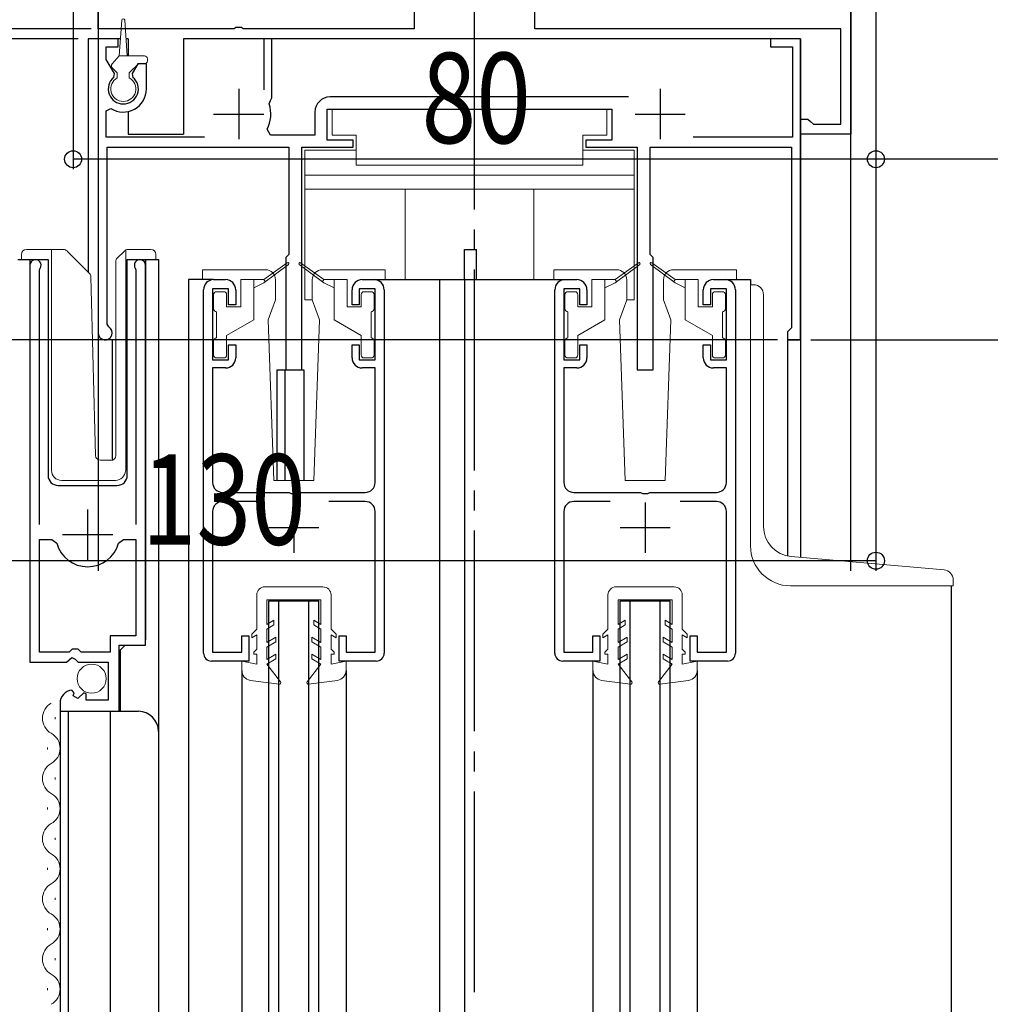
# Model space of a CAD drawing. Extents: x -4 to 2285, y 0 to 3563.
# Drawn here: x 772 to 868, y 978 to 1076 of the extents above; entities that cross this region are included whole.
import ezdxf

# ---------------------------------------------------------------- set-up
doc = ezdxf.new("R2010")
doc.units = 0
doc.linetypes.add('YCENTER_1', pattern=[13, 10, -1, 1, -1])
for name, color, linetype in [('YKK_11', 7, 'CONTINUOUS'), ('YKK_12', 2, 'CONTINUOUS'), ('YKK_D', 6, 'CONTINUOUS')]:
    doc.layers.add(name, color=color, linetype=linetype)
doc.layers.add('YKK_13', color=4, linetype='CONTINUOUS', lineweight=13)
doc.styles.add('text-b', font='extslim2.shx', dxfattribs={"width": 0.8, "bigfont": 'extfont2.shx'})

msp = doc.modelspace()

# ---------------------------------------------------------------- linework, layer by layer
at = {"layer": 'YKK_11', "linetype": 'ByBlock', "lineweight": -2, "ltscale": 0.5}
for p, q in [((779.525, 1075.267), (779.525, 1082.267)), ((854.525, 1082.267), (854.525, 1064.767)), ((811.025, 1079.267), (811.025, 1075.267)), ((823.025, 1075.267), (823.025, 1079.267)), ((793.067, 1075.267), (779.525, 1075.267)), ((793.25, 1075.387), (793.067, 1075.267)), ((793.8, 1075.387), (793.25, 1075.387)), ((793.983, 1075.267), (793.8, 1075.387)), ((811.025, 1075.267), (793.983, 1075.267)), ((853.525, 1075.267), (823.025, 1075.267)), ((853.525, 1065.767), (853.525, 1075.267)), ((781.525, 1074.267), (779.525, 1074.267)), ((779.525, 1074.267), (779.525, 1044.967)), ((781.525, 1073.467), (781.525, 1074.267)), ((796.825, 1074.267), (796.025, 1074.267)), ((796.025, 1074.267), (796.025, 1069.167)), ((796.825, 1068.367), (796.825, 1074.267)), ((849.525, 1074.267), (846.525, 1074.267)), ((846.525, 1074.267), (846.525, 1073.467)), ((849.525, 1044.267), (849.525, 1074.267)), ((780.325, 1072.211), (780.325, 1073.467)), ((780.325, 1073.467), (781.525, 1073.467)), ((846.525, 1073.467), (848.725, 1073.467)), ((848.725, 1073.467), (848.725, 1064.467)), ((781.137, 1070.804), (780.325, 1072.211)), ((783.468, 1071.767), (782.912, 1070.804)), ((784.325, 1071.767), (783.468, 1071.767)), ((784.325, 1069.267), (784.325, 1071.767)), ((781.069, 1070.423), (781.137, 1070.804)), ((782.912, 1070.804), (782.981, 1070.423)), ((796.687, 1068.114), (796.825, 1068.367)), ((832.353, 1068.467), (802.625, 1068.467)), ((780.325, 1067.076), (780.786, 1067.329)), ((796.564, 1067.768), (796.687, 1068.114)), ((780.325, 1064.467), (780.325, 1067.076)), ((801.125, 1066.967), (801.125, 1064.667)), ((802.325, 1064.167), (802.325, 1067.267)), ((802.325, 1067.267), (830.725, 1067.267)), ((830.725, 1067.267), (830.725, 1064.167)), ((849.525, 1064.767), (849.525, 1066.267)), ((849.525, 1066.267), (850.225, 1066.267)), ((850.225, 1066.267), (850.521, 1066.017)), ((850.521, 1066.017), (850.816, 1065.767)), ((850.816, 1065.767), (853.525, 1065.767)), ((790.126, 1064.467), (780.325, 1064.467)), ((796.698, 1064.667), (796.346, 1065.256)), ((801.125, 1064.667), (796.698, 1064.667)), ((848.725, 1064.467), (838.811, 1064.467)), ((854.525, 1064.767), (849.525, 1064.767)), ((780.425, 1045.833), (780.425, 1063.467)), ((780.425, 1063.467), (798.525, 1063.467)), ((798.525, 1063.467), (798.525, 1052.767)), ((799.825, 1041.267), (799.825, 1063.467)), ((799.825, 1063.467), (804.925, 1063.467)), ((804.925, 1064.167), (802.325, 1064.167)), ((804.925, 1063.467), (804.925, 1064.167)), ((830.725, 1064.167), (828.125, 1064.167)), ((828.125, 1064.167), (828.125, 1063.467)), ((828.125, 1063.467), (833.225, 1063.467)), ((833.225, 1063.467), (833.225, 1041.267)), ((834.525, 1052.767), (834.525, 1063.467)), ((834.525, 1063.467), (848.625, 1063.467)), ((848.625, 1063.467), (848.625, 1045.467)), ((798.525, 1052.767), (798.225, 1052.467)), ((834.825, 1052.467), (834.525, 1052.767)), ((772.726, 1051.716), (772.726, 1012.166)), ((784.226, 1013.866), (784.226, 1051.716)), ((798.225, 1052.467), (798.225, 1041.267)), ((834.825, 1041.267), (834.825, 1052.467)), ((773.676, 1051.234), (773.729, 1051.404)), ((773.676, 1025.866), (773.676, 1051.234)), ((783.223, 1051.404), (783.276, 1051.234)), ((783.276, 1051.234), (783.276, 1025.866)), ((791.025, 1050.266), (792.225, 1050.266)), ((805.825, 1050.266), (807.025, 1050.266)), ((826.025, 1050.266), (827.225, 1050.266)), ((840.825, 1050.266), (842.025, 1050.266)), ((790.025, 1013.066), (790.025, 1049.266)), ((792.525, 1049.366), (790.925, 1049.366)), ((790.925, 1049.366), (790.925, 1042.266)), ((792.525, 1047.766), (792.525, 1049.366)), ((793.225, 1049.266), (793.225, 1047.766)), ((804.825, 1047.766), (804.825, 1049.266)), ((807.125, 1049.366), (805.525, 1049.366)), ((805.525, 1049.366), (805.525, 1047.766)), ((807.125, 1042.266), (807.125, 1049.366)), ((808.025, 1049.266), (808.025, 1013.066)), ((825.025, 1013.066), (825.025, 1049.266)), ((827.525, 1049.366), (825.925, 1049.366)), ((825.925, 1049.366), (825.925, 1042.266)), ((827.525, 1047.766), (827.525, 1049.366)), ((828.225, 1049.266), (828.225, 1047.766)), ((839.825, 1047.766), (839.825, 1049.266)), ((842.125, 1049.366), (840.525, 1049.366)), ((840.525, 1049.366), (840.525, 1047.766)), ((842.125, 1042.266), (842.125, 1049.366)), ((843.025, 1049.266), (843.025, 1013.066)), ((793.225, 1047.766), (792.525, 1047.766)), ((805.525, 1047.766), (804.825, 1047.766)), ((828.225, 1047.766), (827.525, 1047.766)), ((840.525, 1047.766), (839.825, 1047.766)), ((780.575, 1045.573), (780.425, 1045.833)), ((848.425, 1045.267), (848.225, 1045.067)), ((848.225, 1045.067), (848.225, 1044.267)), ((848.625, 1045.467), (848.425, 1045.267)), ((792.525, 1042.266), (792.525, 1043.766)), ((792.525, 1043.766), (793.225, 1043.766)), ((793.225, 1043.766), (793.225, 1042.466)), ((804.825, 1042.466), (804.825, 1043.766)), ((804.825, 1043.766), (805.525, 1043.766)), ((805.525, 1043.766), (805.525, 1042.266)), ((827.525, 1042.266), (827.525, 1043.766)), ((827.525, 1043.766), (828.225, 1043.766)), ((828.225, 1043.766), (828.225, 1042.466)), ((839.825, 1042.466), (839.825, 1043.766)), ((839.825, 1043.766), (840.525, 1043.766)), ((840.525, 1043.766), (840.525, 1042.266)), ((848.225, 1044.267), (849.525, 1044.267)), ((790.925, 1042.266), (792.525, 1042.266)), ((805.525, 1042.266), (807.125, 1042.266)), ((825.925, 1042.266), (827.525, 1042.266)), ((840.525, 1042.266), (842.125, 1042.266)), ((792.225, 1041.466), (790.925, 1041.466)), ((790.925, 1041.466), (790.925, 1030.066)), ((798.225, 1041.267), (799.825, 1041.267)), ((807.125, 1041.466), (805.825, 1041.466)), ((807.125, 1030.066), (807.125, 1041.466)), ((827.225, 1041.466), (825.925, 1041.466)), ((825.925, 1041.466), (825.925, 1030.066)), ((833.225, 1041.267), (834.825, 1041.267)), ((842.125, 1041.466), (840.825, 1041.466)), ((842.125, 1030.066), (842.125, 1041.466)), ((791.925, 1029.066), (798.567, 1029.066)), ((798.567, 1029.066), (798.75, 1028.946)), ((799.3, 1028.946), (799.483, 1029.066)), ((799.483, 1029.066), (806.125, 1029.066)), ((826.925, 1029.066), (833.567, 1029.066)), ((833.567, 1029.066), (833.75, 1028.946)), ((834.3, 1028.946), (834.483, 1029.066)), ((834.483, 1029.066), (841.125, 1029.066)), ((795.535, 1028.166), (791.925, 1028.166)), ((798.75, 1028.946), (799.3, 1028.946)), ((806.125, 1028.166), (802.515, 1028.166)), ((830.535, 1028.166), (826.925, 1028.166)), ((833.75, 1028.946), (834.3, 1028.946)), ((841.125, 1028.166), (837.515, 1028.166)), ((790.925, 1027.166), (790.925, 1013.166)), ((807.125, 1013.166), (807.125, 1027.166)), ((825.925, 1027.166), (825.925, 1013.166)), ((842.125, 1013.166), (842.125, 1027.166)), ((773.676, 1013.166), (773.676, 1024.366)), ((773.676, 1013.166), (773.676, 1024.366)), ((773.676, 1024.366), (774.914, 1024.366)), ((774.914, 1024.366), (775.395, 1024.001)), ((781.557, 1024.001), (782.038, 1024.366)), ((782.038, 1024.366), (783.276, 1024.366)), ((783.276, 1024.366), (783.276, 1014.766)), ((783.276, 1014.766), (780.726, 1014.766)), ((780.726, 1014.766), (780.726, 1013.166)), ((793.825, 1013.166), (793.825, 1014.766)), ((793.825, 1014.766), (794.525, 1014.766)), ((794.525, 1014.766), (794.525, 1012.266)), ((803.525, 1012.266), (803.525, 1014.766)), ((803.525, 1014.766), (804.225, 1014.766)), ((804.225, 1014.766), (804.225, 1013.166)), ((828.825, 1013.166), (828.825, 1014.766)), ((828.825, 1014.766), (829.525, 1014.766)), ((829.525, 1014.766), (829.525, 1012.266)), ((838.525, 1012.266), (838.525, 1014.766)), ((838.525, 1014.766), (839.225, 1014.766)), ((839.225, 1014.766), (839.225, 1013.166)), ((776.926, 1013.466), (776.626, 1013.166)), ((777.526, 1013.466), (776.926, 1013.466)), ((777.826, 1013.166), (777.526, 1013.466)), ((781.626, 1007.266), (781.626, 1013.866)), ((781.626, 1013.866), (784.226, 1013.866)), ((776.626, 1013.166), (773.676, 1013.166)), ((776.357, 1012.166), (776.897, 1012.62)), ((776.897, 1012.62), (777.226, 1012.466)), ((777.226, 1012.466), (777.526, 1012.166)), ((780.726, 1013.166), (777.826, 1013.166)), ((790.925, 1013.166), (793.825, 1013.166)), ((804.225, 1013.166), (807.125, 1013.166)), ((825.925, 1013.166), (828.825, 1013.166)), ((839.225, 1013.166), (842.125, 1013.166)), ((772.726, 1012.166), (776.357, 1012.166)), ((777.526, 1012.166), (780.526, 1012.166)), ((780.526, 1012.166), (780.526, 1008.366)), ((794.525, 1012.266), (790.825, 1012.266)), ((807.225, 1012.266), (803.525, 1012.266)), ((829.525, 1012.266), (825.825, 1012.266)), ((842.225, 1012.266), (838.525, 1012.266)), ((777.119, 1009.115), (776.908, 1009.366)), ((777.034, 1008.796), (777.119, 1009.115)), ((777.502, 1008.525), (777.034, 1008.796)), ((778.079, 1009.102), (777.502, 1008.525)), ((778.326, 1009), (778.079, 1009.102)), ((778.326, 1008.366), (778.326, 1009)), ((775.726, 1008.071), (775.726, 1007.266)), ((780.526, 1008.366), (778.326, 1008.366)), ((775.726, 1007.266), (781.626, 1007.266))]:
    msp.add_line(p, q, dxfattribs=at)
at = {"layer": 'YKK_11', "ltscale": 0.5}
for p, q in [((793.525, 1069.267), (793.525, 1064.267)), ((835.525, 1069.267), (835.525, 1064.267)), ((791.025, 1066.767), (796.025, 1066.767)), ((833.025, 1066.767), (838.025, 1066.767)), ((799.025, 1028.066), (799.025, 1023.066)), ((834.025, 1028.066), (834.025, 1023.066)), ((778.476, 1022.366), (778.476, 1027.366)), ((796.525, 1025.566), (801.525, 1025.566)), ((831.525, 1025.566), (836.525, 1025.566)), ((775.976, 1024.866), (780.976, 1024.866))]:
    msp.add_line(p, q, dxfattribs=at)
at = {"layer": 'YKK_11', "linetype": 'ByBlock', "lineweight": -2, "ltscale": 0.5}
for centre, radius, start, end in [((782.025, 1069.267), 1.5, 129.59403, 50.40591), ((782.025, 1069.267), 2.3, 237.42101, 0.00001), ((802.625, 1066.967), 1.5, 90.00001, 179.99999), ((793.525, 1066.767), 3.2, 331.82135, 18.23426), ((773.276, 1051.716), 0.55, 325.43955, 179.99998), ((783.676, 1051.716), 0.55, 0.00002, 214.56068), ((791.025, 1049.266), 1, 90.00001, 179.99999), ((792.225, 1049.266), 1, 0.00001, 89.99999), ((805.825, 1049.266), 1, 90.00001, 179.99999), ((807.025, 1049.266), 1, 0.00001, 89.99999), ((826.025, 1049.266), 1, 90.00001, 179.99999), ((827.225, 1049.266), 1, 0.00001, 89.99999), ((840.825, 1049.266), 1, 90.00001, 179.99999), ((842.025, 1049.266), 1, 0.00001, 89.99999), ((780.225, 1044.967), 0.7, 180.00006, 60.00004), ((792.225, 1042.466), 1, 270.00001, 359.99999), ((805.825, 1042.466), 1, 180.00001, 269.99999), ((827.225, 1042.466), 1, 270.00001, 359.99999), ((840.825, 1042.466), 1, 180.00001, 269.99999), ((791.925, 1030.066), 1, 180.00001, 269.99999), ((806.125, 1030.066), 1, 270.00001, 359.99999), ((826.925, 1030.066), 1, 180.00001, 269.99999), ((841.125, 1030.066), 1, 270.00001, 359.99999), ((791.925, 1027.166), 1, 90.00001, 179.99999), ((806.125, 1027.166), 1, 0.00001, 89.99999), ((826.925, 1027.166), 1, 90.00001, 179.99999), ((841.125, 1027.166), 1, 0.00001, 89.99999), ((778.476, 1024.866), 3.2, 195.68061, 269.99999), ((778.476, 1024.866), 3.2, 270.00002, 344.3194), ((790.825, 1013.066), 0.8, 180.00001, 269.99999), ((807.225, 1013.066), 0.8, 270.00001, 359.99999), ((825.825, 1013.066), 0.8, 180.00001, 269.99999), ((842.225, 1013.066), 0.8, 270.00001, 359.99999), ((777.026, 1008.071), 1.3, 95.2159, 180.00002)]:
    msp.add_arc(centre, radius, start, end, dxfattribs=at)
at = {"layer": 'YKK_12', "linetype": 'YCENTER_1', "ltscale": 2}
msp.add_line((817.025, 381.267), (817.025, 1265.515), dxfattribs=at)
at = {"layer": 'YKK_12'}
for p, q in [((779.525, 1084.267), (779.525, 1021.257)), ((854.525, 1021.257), (854.525, 1084.267))]:
    msp.add_line(p, q, dxfattribs=at)
at = {"layer": 'YKK_12', "ltscale": 2}
for p, q in [((778.525, 1074.267), (778.525, 1051.018)), ((781.744, 1074.267), (778.525, 1074.267)), ((779.525, 1074.267), (779.525, 1032.328)), ((782.525, 1074.267), (782.305, 1074.267)), ((782.525, 1074.267), (782.525, 1072.567)), ((849.525, 1074.267), (788.025, 1074.267)), ((788.025, 1074.267), (788.025, 1064.767)), ((849.525, 1074.267), (849.525, 1022.594)), ((782.525, 1067.022), (782.525, 1064.767)), ((782.525, 1064.767), (788.025, 1064.767)), ((816.025, 1053.267), (817.225, 1053.267)), ((816.025, 1050.266), (816.025, 1053.267)), ((817.225, 1050.266), (817.225, 1053.267)), ((771.526, 1052.268), (774.526, 1052.268)), ((772.726, 1052.268), (772.726, 1022.666)), ((774.526, 1052.268), (774.526, 1030.768)), ((782.426, 1052.268), (785.526, 1052.268)), ((782.426, 1030.768), (782.426, 1052.268)), ((784.226, 1052.268), (784.226, 1014.37)), ((785.526, 1052.268), (785.526, 1005.079)), ((791.025, 1050.266), (788.525, 1050.266)), ((788.525, 1050.266), (788.525, 884.767)), ((807.025, 1050.266), (826.025, 1050.266)), ((813.525, 1050.266), (813.525, 884.767)), ((816.025, 1050.266), (816.025, 884.767)), ((842.025, 1050.266), (844.525, 1050.266)), ((844.525, 1050.266), (844.525, 1049.764)), ((780.925, 1044.267), (779.525, 1044.267)), ((780.925, 1044.267), (780.925, 1032.274)), ((848.225, 1044.267), (848.225, 1022.727)), ((849.525, 1044.267), (848.225, 1044.267)), ((797.325, 1041.267), (797.325, 1030.261)), ((797.325, 1041.267), (800.025, 1041.267)), ((798.125, 1041.267), (798.125, 1030.261)), ((800.025, 1041.267), (800.025, 1030.261)), ((775.526, 1029.768), (781.426, 1029.768)), ((864.525, 1019.764), (864.525, 884.767)), ((796.525, 1018.266), (801.525, 1018.266)), ((796.525, 884.767), (796.525, 1018.266)), ((797.525, 884.767), (797.525, 1018.266)), ((800.525, 884.767), (800.525, 1018.266)), ((801.525, 884.767), (801.525, 1018.266)), ((831.525, 1018.266), (836.525, 1018.266)), ((831.525, 884.767), (831.525, 1018.266)), ((832.525, 884.767), (832.525, 1018.266)), ((835.525, 884.767), (835.525, 1018.266)), ((836.525, 884.767), (836.525, 1018.266)), ((782.226, 1013.866), (781.726, 1013.366)), ((781.726, 1013.366), (781.726, 1007.266)), ((793.825, 1011.336), (793.825, 884.767)), ((804.225, 1011.336), (804.225, 884.767)), ((828.825, 1011.336), (828.825, 884.767)), ((839.225, 1011.336), (839.225, 884.767)), ((775.726, 1007.266), (783.526, 1007.266)), ((775.726, 1007.266), (775.726, 884.767)), ((776.526, 1007.266), (776.526, 884.767)), ((780.726, 1007.266), (780.726, 884.767)), ((785.526, 1005.266), (785.526, 884.767))]:
    msp.add_line(p, q, dxfattribs=at)
for centre, radius, start, end in [((775.526, 1030.768), 1, 180, 270), ((781.426, 1030.768), 1, 270, 0), ((783.526, 1005.266), 2, 0, 90)]:
    msp.add_arc(centre, radius, start, end, dxfattribs=at)
at = {"layer": 'YKK_13', "linetype": 'YCENTER_1'}
msp.add_line((817.025, 1075.367), (817.025, 1110.267), dxfattribs=at)
at = {"layer": 'YKK_13', "ltscale": 0.5}
for p, q in [((781.625, 1072.567), (781.875, 1076.127)), ((782.425, 1072.567), (782.175, 1076.127)), ((780.915, 1071.778), (781.625, 1072.567)), ((784.125, 1072.567), (781.625, 1072.567)), ((784.425, 1072.267), (784.425, 1072.067)), ((781.425, 1070.867), (780.926, 1071.365)), ((782.625, 1070.867), (783.525, 1071.767)), ((784.125, 1071.767), (783.525, 1071.767)), ((781.425, 1070.363), (781.425, 1070.867)), ((782.625, 1070.363), (782.625, 1070.867)), ((830.225, 1067.267), (802.825, 1067.267)), ((802.825, 1067.267), (802.825, 1064.667)), ((830.225, 1064.667), (830.225, 1067.267)), ((805.225, 1064.667), (802.825, 1064.667)), ((805.225, 1061.667), (805.225, 1064.667)), ((827.825, 1061.667), (827.825, 1064.667)), ((827.825, 1064.667), (830.225, 1064.667)), ((800.125, 1063.167), (800.125, 1048.267)), ((805.225, 1063.167), (800.125, 1063.167)), ((832.925, 1063.167), (827.825, 1063.167)), ((832.925, 1048.267), (832.925, 1063.167)), ((827.825, 1061.667), (805.225, 1061.667)), ((832.925, 1060.667), (800.125, 1060.667)), ((832.925, 1059.267), (800.125, 1059.267)), ((810.125, 1050.266), (810.125, 1059.267)), ((822.925, 1050.266), (822.925, 1059.267)), ((771.875, 1052.268), (771.875, 1052.768)), ((772.375, 1053.268), (774.875, 1053.268)), ((774.875, 1053.268), (776.068, 1053.268)), ((774.875, 1052.768), (774.875, 1053.268)), ((774.875, 1052.768), (774.875, 1031.268)), ((776.422, 1053.121), (778.65, 1050.893)), ((781.422, 1052.414), (782.129, 1053.121)), ((782.275, 1052.975), (782.275, 1053.223)), ((782.275, 1052.561), (782.275, 1052.975)), ((782.275, 1031.267), (782.275, 1052.561)), ((782.482, 1053.268), (784.775, 1053.268)), ((785.275, 1052.768), (785.275, 1052.268)), ((781.275, 1032.751), (781.275, 1052.061)), ((798.367, 1051.948), (796.025, 1050.266)), ((798.484, 1051.786), (796.025, 1049.966)), ((799.566, 1051.786), (802.025, 1049.966)), ((799.683, 1051.948), (802.025, 1050.266)), ((833.367, 1051.948), (831.025, 1050.266)), ((833.484, 1051.786), (831.025, 1049.966)), ((834.566, 1051.786), (837.025, 1049.966)), ((834.683, 1051.948), (837.025, 1050.266)), ((789.926, 1051.26), (796.195, 1051.26)), ((789.926, 1050.26), (789.926, 1051.26)), ((808.126, 1051.26), (801.855, 1051.26)), ((808.126, 1050.26), (808.126, 1051.26)), ((831.195, 1051.26), (824.926, 1051.26)), ((824.926, 1050.26), (824.926, 1051.26)), ((836.855, 1051.26), (843.126, 1051.26)), ((843.126, 1050.26), (843.126, 1051.26)), ((779.262, 1032.755), (778.796, 1050.553)), ((793.725, 1050.266), (793.725, 1047.566)), ((796.025, 1050.266), (793.725, 1050.266)), ((795.025, 1050.266), (795.025, 1046.266)), ((796.025, 1049.966), (795.025, 1049.466)), ((796.025, 1050.266), (796.166, 1050.07)), ((797.195, 1048.26), (797.195, 1050.26)), ((800.855, 1048.26), (800.855, 1050.26)), ((802.025, 1050.266), (801.884, 1050.07)), ((802.025, 1050.266), (804.325, 1050.266)), ((802.025, 1049.966), (803.025, 1049.466)), ((803.025, 1050.266), (803.025, 1046.266)), ((804.325, 1050.266), (804.325, 1047.566)), ((828.725, 1050.266), (828.725, 1047.566)), ((831.025, 1050.266), (828.725, 1050.266)), ((830.025, 1050.266), (830.025, 1046.266)), ((831.025, 1049.966), (830.025, 1049.466)), ((831.025, 1050.266), (831.166, 1050.07)), ((832.195, 1048.26), (832.195, 1050.26)), ((835.855, 1048.26), (835.855, 1050.26)), ((837.025, 1050.266), (836.884, 1050.07)), ((837.025, 1050.266), (839.325, 1050.266)), ((837.025, 1049.966), (838.025, 1049.466)), ((838.025, 1050.266), (838.025, 1046.266)), ((839.325, 1050.266), (839.325, 1047.566)), ((844.525, 1023.764), (844.525, 1049.764)), ((844.525, 1049.764), (844.825, 1049.764)), ((791.025, 1048.766), (791.025, 1047.366)), ((792.025, 1049.066), (791.325, 1049.066)), ((792.325, 1048.766), (792.325, 1047.566)), ((805.725, 1048.766), (805.725, 1047.566)), ((806.025, 1049.066), (806.725, 1049.066)), ((807.025, 1048.766), (807.025, 1047.366)), ((826.025, 1048.766), (826.025, 1047.366)), ((827.025, 1049.066), (826.325, 1049.066)), ((827.325, 1048.766), (827.325, 1047.566)), ((840.725, 1048.766), (840.725, 1047.566)), ((841.025, 1049.066), (841.725, 1049.066)), ((842.025, 1048.766), (842.025, 1047.366)), ((845.825, 1025.667), (845.825, 1048.764)), ((796.466, 1046.259), (797.195, 1048.26)), ((800.125, 1048.267), (800.855, 1048.267)), ((801.583, 1046.259), (800.855, 1048.26)), ((831.466, 1046.258), (832.195, 1048.26)), ((832.195, 1048.267), (832.925, 1048.267)), ((835.855, 1048.26), (836.584, 1046.258)), ((791.325, 1044.466), (791.325, 1047.066)), ((792.325, 1047.566), (793.725, 1047.566)), ((805.725, 1047.566), (804.325, 1047.566)), ((806.725, 1044.466), (806.725, 1047.066)), ((826.325, 1044.466), (826.325, 1047.066)), ((827.325, 1047.566), (828.725, 1047.566)), ((840.725, 1047.566), (839.325, 1047.566)), ((841.725, 1044.466), (841.725, 1047.066)), ((795.025, 1046.266), (792.325, 1044.708)), ((797.025, 1030.261), (796.466, 1046.259)), ((801.025, 1030.261), (801.584, 1046.258)), ((803.025, 1046.266), (805.725, 1044.708)), ((830.025, 1046.266), (827.325, 1044.708)), ((832.025, 1030.261), (831.466, 1046.258)), ((836.025, 1030.261), (836.584, 1046.258)), ((838.025, 1046.266), (840.725, 1044.708)), ((791.025, 1044.166), (791.025, 1042.766)), ((792.325, 1044.708), (792.325, 1042.766)), ((805.725, 1044.708), (805.725, 1042.766)), ((807.025, 1044.166), (807.025, 1042.766)), ((826.025, 1044.166), (826.025, 1042.766)), ((827.325, 1044.708), (827.325, 1042.766)), ((840.725, 1044.708), (840.725, 1042.766)), ((842.025, 1044.166), (842.025, 1042.766)), ((791.325, 1042.466), (792.025, 1042.466)), ((806.725, 1042.466), (806.025, 1042.466)), ((826.325, 1042.466), (827.025, 1042.466)), ((841.725, 1042.466), (841.025, 1042.466)), ((779.762, 1032.268), (780.792, 1032.268)), ((775.875, 1030.268), (781.24, 1030.268)), ((797.025, 1030.261), (801.025, 1030.261)), ((832.025, 1030.261), (836.025, 1030.261)), ((863.812, 1021.344), (848.563, 1022.678)), ((864.725, 1019.764), (864.725, 1020.348)), ((796.126, 1019.667), (801.926, 1019.661)), ((831.126, 1019.667), (836.926, 1019.661)), ((848.525, 1019.764), (864.725, 1019.764)), ((795.325, 1018.867), (795.325, 1015.46)), ((796.325, 1015.922), (796.325, 1018.367)), ((796.325, 1018.367), (801.725, 1018.361)), ((801.725, 1015.922), (801.725, 1018.361)), ((802.725, 1018.861), (802.725, 1015.46)), ((830.325, 1018.867), (830.325, 1015.46)), ((831.325, 1015.922), (831.325, 1018.367)), ((831.325, 1018.367), (836.725, 1018.361)), ((836.725, 1015.922), (836.725, 1018.361)), ((837.725, 1018.861), (837.725, 1015.46)), ((797.025, 1016.326), (796.325, 1015.922)), ((797.025, 1015.864), (797.025, 1016.326)), ((801.025, 1016.326), (801.725, 1015.922)), ((801.025, 1015.865), (801.025, 1016.326)), ((832.025, 1016.326), (831.325, 1015.922)), ((832.025, 1015.864), (832.025, 1016.326)), ((836.025, 1016.326), (836.725, 1015.922)), ((836.025, 1015.864), (836.025, 1016.326)), ((795.325, 1015.46), (794.825, 1014.96)), ((796.325, 1015.46), (797.025, 1015.864)), ((796.325, 1014.122), (796.325, 1015.46)), ((801.725, 1015.46), (801.025, 1015.865)), ((801.725, 1014.122), (801.725, 1015.46)), ((802.725, 1015.46), (803.225, 1014.96)), ((830.325, 1015.46), (829.825, 1014.96)), ((831.325, 1015.46), (832.025, 1015.864)), ((831.325, 1014.122), (831.325, 1015.46)), ((836.725, 1015.46), (836.025, 1015.864)), ((836.725, 1014.122), (836.725, 1015.46)), ((837.725, 1015.46), (838.225, 1014.96)), ((794.825, 1014.96), (794.825, 1014.594)), ((794.825, 1014.594), (795.325, 1014.883)), ((795.325, 1014.883), (795.325, 1013.46)), ((797.225, 1014.642), (796.325, 1014.122)), ((797.225, 1014.18), (797.225, 1014.642)), ((800.825, 1014.642), (801.725, 1014.122)), ((800.825, 1014.18), (800.825, 1014.642)), ((803.225, 1014.594), (802.725, 1014.883)), ((802.725, 1014.883), (802.725, 1013.46)), ((803.225, 1014.96), (803.225, 1014.594)), ((829.825, 1014.96), (829.825, 1014.594)), ((829.825, 1014.594), (830.325, 1014.883)), ((830.325, 1014.883), (830.325, 1013.46)), ((832.225, 1014.642), (831.325, 1014.122)), ((832.225, 1014.18), (832.225, 1014.642)), ((835.825, 1014.642), (836.725, 1014.122)), ((835.825, 1014.18), (835.825, 1014.642)), ((838.225, 1014.594), (837.725, 1014.883)), ((837.725, 1014.883), (837.725, 1013.46)), ((838.225, 1014.96), (838.225, 1014.594)), ((795.325, 1013.46), (795.025, 1013.161)), ((797.225, 1014.18), (796.325, 1013.66)), ((796.325, 1012.422), (796.325, 1013.66)), ((800.825, 1014.18), (801.725, 1013.66)), ((801.725, 1012.422), (801.725, 1013.66)), ((802.725, 1013.46), (803.024, 1013.161)), ((830.325, 1013.46), (830.025, 1013.161)), ((832.225, 1014.18), (831.325, 1013.66)), ((831.325, 1012.422), (831.325, 1013.66)), ((835.825, 1014.18), (836.725, 1013.66)), ((836.725, 1012.422), (836.725, 1013.66)), ((837.725, 1013.46), (838.024, 1013.161)), ((795.025, 1012.96), (795.025, 1013.161)), ((795.325, 1012.96), (795.025, 1012.96)), ((795.325, 1012.96), (795.325, 1011.96)), ((796.325, 1012.422), (797.225, 1012.942)), ((796.325, 1011.96), (797.225, 1012.48)), ((797.225, 1012.48), (797.225, 1012.942)), ((800.825, 1012.48), (800.825, 1012.942)), ((801.725, 1012.422), (800.825, 1012.942)), ((801.725, 1011.96), (800.825, 1012.48)), ((802.725, 1012.96), (803.024, 1012.96)), ((802.725, 1012.96), (802.725, 1011.96)), ((803.024, 1012.96), (803.024, 1013.161)), ((830.025, 1012.96), (830.025, 1013.161)), ((830.325, 1012.96), (830.025, 1012.96)), ((830.325, 1012.96), (830.325, 1011.96)), ((831.325, 1012.422), (832.225, 1012.942)), ((831.325, 1011.96), (832.225, 1012.48)), ((832.225, 1012.48), (832.225, 1012.942)), ((835.825, 1012.48), (835.825, 1012.942)), ((836.725, 1012.422), (835.825, 1012.942)), ((836.725, 1011.96), (835.825, 1012.48)), ((837.725, 1012.96), (838.024, 1012.96)), ((837.725, 1012.96), (837.725, 1011.96)), ((838.024, 1012.96), (838.024, 1013.161)), ((795.325, 1011.96), (793.825, 1012.26)), ((793.825, 1012.26), (793.825, 1011.336)), ((796.325, 1011.96), (797.694, 1010.203)), ((801.725, 1011.96), (800.356, 1010.203)), ((802.725, 1011.96), (804.225, 1012.26)), ((804.225, 1012.26), (804.225, 1011.336)), ((830.325, 1011.96), (828.825, 1012.26)), ((828.825, 1012.26), (828.825, 1011.336)), ((831.325, 1011.96), (832.694, 1010.203)), ((836.725, 1011.96), (835.356, 1010.203)), ((837.725, 1011.96), (839.225, 1012.26)), ((839.225, 1012.26), (839.225, 1011.336)), ((794.693, 1010.344), (797.558, 1009.961)), ((803.357, 1010.344), (800.492, 1009.961)), ((829.693, 1010.344), (832.558, 1009.961)), ((838.357, 1010.344), (835.492, 1009.961)), ((775.226, 1006.671), (775.226, 1006.471)), ((774.466, 1003.671), (774.466, 1003.471)), ((775.226, 1000.671), (775.226, 1000.471)), ((774.466, 997.671), (774.466, 997.471)), ((775.226, 994.671), (775.226, 994.471)), ((774.466, 991.671), (774.466, 991.471)), ((775.226, 988.671), (775.226, 988.471)), ((774.466, 985.671), (774.466, 985.471)), ((775.226, 982.671), (775.226, 982.471)), ((774.466, 979.671), (774.466, 979.471))]:
    msp.add_line(p, q, dxfattribs=at)
msp.add_circle((778.876, 1010.516), 1.45, dxfattribs=at)
for centre, radius, start, end in [((782.025, 1076.117), 0.15, 4.02199, 175.97804), ((784.125, 1072.267), 0.3, 0, 90), ((781.138, 1071.578), 0.3, 138.01099, 225.00089), ((784.125, 1072.067), 0.3, 270, 0), ((782.025, 1069.267), 1.25, 118.68621, 61.31597), ((772.375, 1052.768), 0.5, 90, 180), ((776.068, 1052.768), 0.5, 45, 90), ((782.482, 1052.768), 0.5, 90, 114.4698), ((784.775, 1052.768), 0.5, 0, 90), ((781.775, 1052.061), 0.5, 135, 180), ((798.425, 1051.866), 0.1, 306.49524, 125.67669), ((799.625, 1051.866), 0.1, 54.32331, 233.50476), ((833.425, 1051.866), 0.1, 306.49524, 125.67669), ((834.625, 1051.866), 0.1, 54.32331, 233.50476), ((778.296, 1050.539), 0.5, 1.5, 45), ((796.195, 1050.26), 1, 359.98601, 90), ((801.855, 1050.26), 1, 90.00612, 180), ((831.195, 1050.26), 1, 359.98601, 90), ((836.855, 1050.26), 1, 90.00612, 180), ((844.825, 1048.764), 1, 0, 90), ((791.325, 1048.766), 0.3, 90, 180), ((792.025, 1048.766), 0.3, 0, 90), ((806.025, 1048.766), 0.3, 90, 180), ((806.725, 1048.766), 0.3, 0, 90), ((826.325, 1048.766), 0.3, 90, 180), ((827.025, 1048.766), 0.3, 0, 90), ((841.025, 1048.766), 0.3, 90, 180), ((841.725, 1048.766), 0.3, 0, 90), ((791.325, 1047.366), 0.3, 180, 270), ((806.725, 1047.366), 0.3, 270, 0), ((826.325, 1047.366), 0.3, 180, 270), ((841.725, 1047.366), 0.3, 270, 0), ((791.325, 1044.166), 0.3, 90, 180), ((806.725, 1044.166), 0.3, 0, 90), ((826.325, 1044.166), 0.3, 90, 180), ((841.725, 1044.166), 0.3, 0, 90), ((791.325, 1042.766), 0.3, 180, 270), ((792.025, 1042.766), 0.3, 270, 0), ((806.025, 1042.766), 0.3, 180, 270), ((806.725, 1042.766), 0.3, 270, 0), ((826.325, 1042.766), 0.3, 180, 270), ((827.025, 1042.766), 0.3, 270, 0), ((841.025, 1042.766), 0.3, 180, 270), ((841.725, 1042.766), 0.3, 270, 0), ((779.762, 1032.768), 0.5, 181.5, 270), ((780.775, 1032.751), 0.5, 272, 0), ((775.875, 1031.268), 1, 180, 270), ((781.24, 1031.268), 1, 270, 358), ((848.825, 1025.667), 3, 180, 265.00133), ((848.525, 1023.764), 4, 180, 270), ((863.725, 1020.348), 1, 0, 85.00284), ((796.125, 1018.867), 0.8, 89.94115, 180.0005), ((801.925, 1018.861), 0.8, 0.0005, 89.94115), ((831.125, 1018.867), 0.8, 89.94115, 180.0005), ((836.925, 1018.861), 0.8, 0.0005, 89.94115), ((794.825, 1011.336), 1, 179.99963, 262.39661), ((803.225, 1011.336), 1, 277.60439, 0.00137), ((829.825, 1011.336), 1, 179.99963, 262.39661), ((838.225, 1011.336), 1, 277.60439, 0.00137), ((797.575, 1010.11), 0.15, 263.45738, 37.90512), ((800.475, 1010.11), 0.15, 142.09588, 276.54362), ((832.575, 1010.11), 0.15, 263.45738, 37.90512), ((835.475, 1010.11), 0.15, 142.09588, 276.54362), ((775.684, 1006.571), 1.718, 119.19937, 240.80063), ((774.008, 1003.571), 1.718, 299.19064, 60.80936), ((775.684, 1000.571), 1.718, 119.19937, 240.80063), ((774.008, 997.571), 1.718, 299.19064, 60.80936), ((775.684, 994.571), 1.718, 119.19937, 240.80063), ((774.008, 991.571), 1.718, 299.19064, 60.80936), ((775.684, 988.571), 1.718, 119.19937, 240.80063), ((774.008, 985.571), 1.718, 299.19064, 60.80936), ((775.684, 982.571), 1.718, 119.19937, 240.80063), ((774.008, 979.571), 1.718, 299.19064, 60.80936)]:
    msp.add_arc(centre, radius, start, end, dxfattribs=at)
msp.add_open_spline([(782.129, 1053.121), (782.134, 1053.127), (782.145, 1053.137), (782.162, 1053.152), (782.179, 1053.166), (782.197, 1053.179), (782.216, 1053.191), (782.235, 1053.203), (782.255, 1053.213), (782.268, 1053.22), (782.275, 1053.223)], degree=3, dxfattribs=at)
at = {"layer": 'YKK_D'}
for p, q in [((777.025, 1081.567), (777.025, 1061.267)), ((857.025, 1081.567), (857.025, 1061.267)), ((857.025, 1081.567), (857.025, 1061.267)), ((857.025, 1081.567), (857.025, 1021.267)), ((778.825, 1075.267), (685.527, 1075.267)), ((778.825, 1075.267), (685.527, 1075.267)), ((777.525, 1074.267), (685.527, 1074.267)), ((777.525, 1074.267), (685.527, 1074.267)), ((857.025, 1062.267), (777.025, 1062.267)), ((1144.775, 1062.267), (857.025, 1062.267)), ((847.225, 1044.267), (685.527, 1044.267)), ((847.225, 1044.267), (685.527, 1044.267)), ((850.525, 1044.267), (966.728, 1044.267)), ((850.525, 1044.267), (966.728, 1044.267)), ((857.025, 1022.267), (727.025, 1022.267))]:
    msp.add_line(p, q, dxfattribs=at)
at = {"layer": 'YKK_D', "linetype": 'ByBlock', "lineweight": -2}
for centre in [(777.025, 1062.267), (857.025, 1062.267), (857.025, 1062.267), (857.025, 1022.267)]:
    msp.add_circle(centre, 0.85, dxfattribs=at)

# ---------------------------------------------------------------- texts
at = {"layer": 'YKK_D', "style": 'text-b', "width": 0.8}
for s, p in [('80', (811.745, 1063.867)), ('130', (783.865, 1023.867))]:
    msp.add_text(s, height=9, dxfattribs=at).set_placement(p)

doc.saveas('drawing.dxf')
